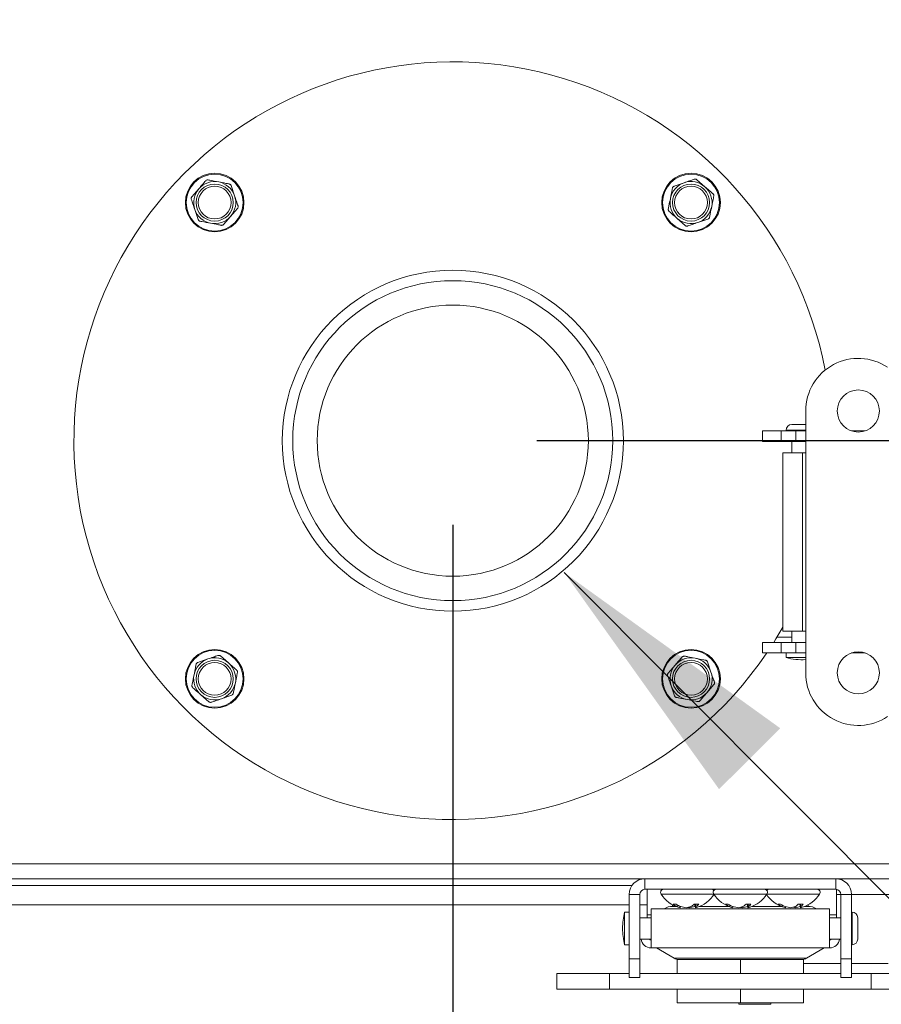
# Model space of a CAD drawing. Units: inches. Extents: x 1 to 33.2, y 1.1 to 20.4.
# Drawn here: x 20.2 to 20.8, y 12.6 to 13.2 of the extents above; entities that cross this region are included whole.
import ezdxf

# ---------------------------------------------------------------- set-up
doc = ezdxf.new("R2010")
doc.units = ezdxf.units.IN
doc.header["$MEASUREMENT"] = 0
doc.layers.add('TP_FLAT', color=7, linetype='Continuous')
doc.styles.add('SLDTEXTSTYLE0', font='TXT', dxfattribs={"width": 0.605})
doc.dimstyles.new('SLDDIMSTYLE0', dxfattribs={"dimtxt": 0.1875, "dimasz": 0.156, "dimexe": 0, "dimexo": 0.0625, "dimgap": 0.046875, "dimtad": 0, "dimtih": 1, "dimtoh": 1, "dimdec": 6, "dimlfac": 10, "dimrnd": 1e-09, "dimzin": 12, "dimdsep": 46, "dimlunit": 5, "dimtxsty": 'SLDTEXTSTYLE0', "dimsah": 1, "dimcen": 0.09, "dimadec": 0, "dimazin": 3, "dimtfac": 1, "dimtdec": 3, "dimtofl": 0, "dimtmove": 0, "dimatfit": 3, "dimfxl": 0, "dimfrac": 2, "dimtolj": 1, "dimtzin": 12, "dimarcsym": 0})
doc.dimstyles.new('SLDDIMSTYLE1', dxfattribs={"dimtxt": 0.1875, "dimasz": 0.156, "dimexe": 0, "dimexo": 0.0625, "dimgap": 0.046875, "dimtad": 0, "dimtih": 1, "dimtoh": 1, "dimdec": 6, "dimlfac": 10, "dimrnd": 1e-09, "dimzin": 12, "dimdsep": 46, "dimlunit": 5, "dimtxsty": 'SLDTEXTSTYLE0', "dimsah": 1, "dimcen": 0.09, "dimadec": 0, "dimazin": 3, "dimtfac": 1, "dimtdec": 3, "dimtmove": 0, "dimatfit": 0, "dimfxl": 0, "dimfrac": 2, "dimtolj": 1, "dimtzin": 12, "dimarcsym": 0})
doc.dimstyles.new('SLDDIMSTYLE2', dxfattribs={"dimtxt": 0.18, "dimasz": 0.156, "dimexe": 0, "dimexo": 0.0625, "dimgap": 0, "dimtad": 0, "dimtih": 1, "dimtoh": 1, "dimdec": 0, "dimrnd": 1e-09, "dimzin": 0, "dimdsep": 46, "dimlunit": 5, "dimtxsty": 'Standard', "dimsah": 1, "dimcen": 0.09, "dimadec": 0, "dimazin": 0, "dimtfac": 0.156, "dimtdec": 0, "dimtofl": 0, "dimtmove": 0, "dimatfit": 3, "dimfxl": 0, "dimfrac": 2, "dimtolj": 1, "dimtzin": 0, "dimarcsym": 0})

# ---------------------------------------------------------------- blocks, each defined once
blk = doc.blocks.new('_D_8')
at = {"layer": 'TP_FLAT'}
for p, q in [((20.50384, 12.92101), (20.50384, 11.95255)), ((21.08754, 12.64536), (21.08754, 11.95255)), ((20.50384, 12.07755), (20.33483, 12.07755)), ((21.08754, 12.07755), (20.50384, 12.07755))]:
    blk.add_line(p, q, dxfattribs=at)
for points in [[(20.50384, 12.07755), (20.65984, 12.05155), (20.65984, 12.10355)], [(21.08754, 12.07755), (20.93154, 12.10355), (20.93154, 12.05155)]]:
    blk.add_solid(points, dxfattribs=at)
at = {"layer": 'TP_FLAT', "insert": (19.67051, 12.17537), "char_height": 0.1875, "attachment_point": 1, "style": 'SLDTEXTSTYLE0'}
blk.add_mtext('5 7/8"', dxfattribs=at)
blk = doc.blocks.new('_D_9')
at = {"layer": 'TP_FLAT'}
for p, q in [((19.40664, 12.92101), (19.40664, 11.39709)), ((21.08754, 12.64536), (21.08754, 11.39709)), ((19.40664, 11.52209), (19.84332, 11.52209)), ((21.08754, 11.52209), (20.65087, 11.52209))]:
    blk.add_line(p, q, dxfattribs=at)
for points in [[(19.40664, 11.52209), (19.56264, 11.49609), (19.56264, 11.54809)], [(21.08754, 11.52209), (20.93154, 11.54809), (20.93154, 11.49609)]]:
    blk.add_solid(points, dxfattribs=at)
at = {"layer": 'TP_FLAT', "insert": (19.84332, 11.61991), "char_height": 0.1875, "attachment_point": 1, "style": 'SLDTEXTSTYLE0'}
blk.add_mtext('16 3/4"', dxfattribs=at)
blk = doc.blocks.new('_D_10')
at = {"layer": 'TP_FLAT'}
for p, q in [((21.64698, 12.97101), (21.64698, 13.22101)), ((20.55384, 12.97101), (21.77198, 12.97101)), ((21.13754, 12.69536), (21.77198, 12.69536)), ((21.64698, 12.27784), (21.64698, 12.69536)), ((21.77198, 12.27784), (21.64698, 12.27784))]:
    blk.add_line(p, q, dxfattribs=at)
for points in [[(21.64698, 12.97101), (21.67298, 13.12701), (21.62098, 13.12701)], [(21.64698, 12.69536), (21.62098, 12.53936), (21.67298, 12.53936)]]:
    blk.add_solid(points, dxfattribs=at)
at = {"layer": 'TP_FLAT', "char_height": 0.1875, "attachment_point": 1, "style": 'SLDTEXTSTYLE0'}
for s, insert in [('2 3/4"', (21.81182, 12.51954)), ('(TYP.)', (21.77198, 12.23178))]:
    blk.add_mtext(s, dxfattribs=dict(at, insert=insert))

msp = doc.modelspace()

# ---------------------------------------------------------------- linework, layer by layer
at = {"color": 7, "linetype": 'Continuous', "lineweight": 18}
for p, q in [((20.37222856, 13.12245523), (20.3742932, 13.11644935)), ((20.63524531, 13.12214201), (20.64125119, 13.12420665)), ((20.64872937, 13.12598434), (20.65352034, 13.12181542)), ((20.34887349, 13.11580011), (20.35304241, 13.12059108)), ((20.35271582, 13.10231606), (20.35065118, 13.10832194)), ((20.37607089, 13.10897117), (20.37190197, 13.1041802)), ((20.64190043, 13.09878694), (20.63710946, 13.10295586)), ((20.65538449, 13.10262927), (20.64937861, 13.10056463)), ((20.71338488, 12.98862019), (20.71338488, 12.83310838)), ((20.68779433, 12.97680917), (20.68779433, 12.97050996)), ((20.68779433, 12.97680917), (20.69881793, 12.97680917)), ((20.69881793, 12.97680917), (20.69881793, 12.97050996)), ((20.69881793, 12.97680917), (20.70747937, 12.97680917)), ((20.70173406, 12.97720287), (20.71141638, 12.97720287)), ((20.70511717, 12.98058597), (20.71141638, 12.98058597)), ((20.70511717, 12.97720287), (20.70511717, 12.97680917)), ((20.70747937, 12.97680917), (20.70747937, 12.97050996)), ((20.70747937, 12.97680917), (20.71338488, 12.97680917)), ((20.71141638, 12.98058597), (20.71338488, 12.98058597)), ((20.71141638, 12.97720287), (20.71338488, 12.97720287)), ((20.74054224, 12.97680917), (20.74872752, 12.97680917)), ((20.68779433, 12.97050996), (20.69881793, 12.97050996)), ((20.69881793, 12.97050996), (20.70747937, 12.97050996)), ((20.70511717, 12.97050996), (20.70511717, 12.96381704)), ((20.70747937, 12.97050996), (20.71338488, 12.97050996)), ((20.69980221, 12.96381704), (20.69980221, 12.85791153)), ((20.69980221, 12.96381704), (20.71141638, 12.96381704)), ((20.71141638, 12.96381704), (20.71141638, 12.85791153)), ((20.71338488, 12.96381704), (20.71141638, 12.96381704)), ((20.70511717, 12.85421862), (20.69623555, 12.85421862)), ((20.71141638, 12.85791153), (20.69980221, 12.85791153)), ((20.70511717, 12.85791153), (20.70511717, 12.85121862)), ((20.71141638, 12.85791153), (20.71338488, 12.85791153)), ((20.68779433, 12.8449194), (20.68779433, 12.85121862)), ((20.69881793, 12.85121862), (20.68779433, 12.85121862)), ((20.69881793, 12.8449194), (20.69881793, 12.85121862)), ((20.70747937, 12.85121862), (20.69881793, 12.85121862)), ((20.70747937, 12.8449194), (20.70747937, 12.85121862)), ((20.71338488, 12.85121862), (20.70747937, 12.85121862)), ((20.3524026, 12.8392993), (20.35840848, 12.84136394)), ((20.36588666, 12.84314163), (20.37067763, 12.83897271)), ((20.69881793, 12.8449194), (20.68779433, 12.8449194)), ((20.70747937, 12.8449194), (20.69881793, 12.8449194)), ((20.70173406, 12.8449194), (20.70173406, 12.8421635)), ((20.70173406, 12.8421635), (20.71141638, 12.8421635)), ((20.71338488, 12.8449194), (20.70747937, 12.8449194)), ((20.71141638, 12.8421635), (20.71338488, 12.8421635)), ((20.74872753, 12.8449194), (20.74054224, 12.8449194)), ((20.6317162, 12.8329574), (20.63588512, 12.83774837)), ((20.65507127, 12.83961252), (20.65713591, 12.83360664)), ((20.63555853, 12.81947334), (20.63349389, 12.82547922)), ((20.6589136, 12.82612846), (20.65474468, 12.82133749)), ((20.35905772, 12.81594423), (20.35426675, 12.82011315)), ((20.37254177, 12.81978656), (20.36653589, 12.81772192)), ((18.80139354, 12.71976429), (20.86569354, 12.71976429)), ((18.80139354, 12.71086429), (20.86569354, 12.71086429)), ((20.02049979, 12.70676429), (20.61023791, 12.70676429)), ((20.61794787, 12.70456507), (20.61794787, 12.71086429)), ((20.73123921, 12.70456507), (20.73123921, 12.71086429)), ((20.73168725, 12.71086429), (20.73168725, 12.71085349)), ((20.61494787, 12.70156507), (20.60864866, 12.70156507)), ((20.60864866, 12.66322647), (20.60864866, 12.70156507)), ((20.61494787, 12.66322647), (20.61494787, 12.70156507)), ((20.73123921, 12.70456507), (20.61794787, 12.70456507)), ((20.61918725, 12.70456507), (20.61918725, 12.68933887)), ((20.62754014, 12.70169007), (20.63020495, 12.70169007)), ((20.63020495, 12.70169007), (20.65879014, 12.70169007)), ((20.65879014, 12.70169007), (20.66104529, 12.70169007)), ((20.66104529, 12.70169007), (20.69039695, 12.70169007)), ((20.69039695, 12.70169007), (20.72164695, 12.70169007)), ((20.73168725, 12.70453143), (20.73168725, 12.68933887)), ((20.73168725, 12.70156507), (20.73423921, 12.70156507)), ((20.73423921, 12.70156507), (20.73423921, 12.66322647)), ((20.73423921, 12.70156507), (20.74053843, 12.70156507)), ((20.74053843, 12.70156507), (20.74053843, 12.66322647)), ((20.74053843, 12.70156507), (20.83759354, 12.70156507)), ((19.05843843, 12.69536429), (20.60864866, 12.69536429)), ((20.61494787, 12.69536429), (20.61918725, 12.69536429)), ((20.63436648, 12.69534813), (20.63436648, 12.69433934)), ((20.63461191, 12.69565773), (20.63648966, 12.69565773)), ((20.63716414, 12.69524715), (20.63703803, 12.69425529)), ((20.64714775, 12.69565773), (20.64995699, 12.69565773)), ((20.64757768, 12.69543518), (20.64749647, 12.69425529)), ((20.64753602, 12.69565773), (20.64791159, 12.6936514)), ((20.64821614, 12.69565773), (20.64844906, 12.69425529)), ((20.66568802, 12.69565773), (20.6674276, 12.69565773)), ((20.66831115, 12.69514046), (20.66820418, 12.69425529)), ((20.67797067, 12.69565773), (20.6808675, 12.69565773)), ((20.67874078, 12.69565773), (20.6791123, 12.6936514)), ((20.67925475, 12.69565773), (20.67949207, 12.69425529)), ((20.69683059, 12.69565773), (20.69847282, 12.69565773)), ((20.69950015, 12.69507111), (20.69940522, 12.69425529)), ((20.7089225, 12.69565773), (20.71187561, 12.69565773)), ((20.70995404, 12.69565773), (20.71032227, 12.6936514)), ((20.71035311, 12.69565773), (20.71059313, 12.69425529)), ((20.71482061, 12.69433934), (20.71482061, 12.69534813)), ((20.60864866, 12.69101904), (20.60589276, 12.69101904)), ((20.60589276, 12.69101904), (20.60589276, 12.67165441)), ((20.61918725, 12.68933887), (20.61918725, 12.68763594)), ((20.61918725, 12.68933887), (20.62164079, 12.68933887)), ((20.7275463, 12.6929509), (20.62164079, 12.6929509)), ((20.62164079, 12.66972255), (20.62164079, 12.6929509)), ((20.63436648, 12.69433934), (20.63654172, 12.69433934)), ((20.63891038, 12.69437194), (20.6387755, 12.6936514)), ((20.63890428, 12.69433934), (20.63898717, 12.69433934)), ((20.64423939, 12.69397427), (20.6442514, 12.6936514)), ((20.64769992, 12.69433934), (20.64778281, 12.69433934)), ((20.65014537, 12.69433934), (20.66779172, 12.69433934)), ((20.67018742, 12.69425961), (20.67007479, 12.6936514)), ((20.67570033, 12.694108), (20.67572143, 12.6936514)), ((20.67899162, 12.69430311), (20.67898871, 12.69425529)), ((20.68139537, 12.69433934), (20.69904172, 12.69433934)), ((20.70146674, 12.69420672), (20.70136482, 12.6936514)), ((20.70709157, 12.69421639), (20.70712115, 12.6936514)), ((20.71264537, 12.69433934), (20.71482061, 12.69433934)), ((20.7275463, 12.6929509), (20.7275463, 12.66972255)), ((20.7275463, 12.68933887), (20.73168725, 12.68933887)), ((20.73168725, 12.68933887), (20.73168725, 12.68763594)), ((20.74093213, 12.69101904), (20.74093213, 12.67165441)), ((20.62164079, 12.68763594), (20.61494787, 12.68763594)), ((20.73423921, 12.68763594), (20.7275463, 12.68763594)), ((20.74093213, 12.68763594), (20.74053843, 12.68763594)), ((20.74431523, 12.68763594), (20.74431523, 12.67503751)), ((20.60589276, 12.67165441), (20.60864866, 12.67165441)), ((20.61494787, 12.67503751), (20.62164079, 12.67503751)), ((20.7275463, 12.67503751), (20.73423921, 12.67503751)), ((20.74053843, 12.67503751), (20.74093213, 12.67503751)), ((20.7275463, 12.66972255), (20.62164079, 12.66972255)), ((20.62475939, 12.66972255), (20.6353224, 12.663624)), ((20.71386469, 12.663624), (20.7244277, 12.66972255)), ((20.60864866, 12.65220287), (20.60864866, 12.66322647)), ((20.60864866, 12.66322647), (20.61494787, 12.66322647)), ((20.61494787, 12.65220287), (20.61494787, 12.66322647)), ((20.6353224, 12.663624), (20.71386469, 12.663624)), ((20.63709354, 12.65463437), (20.63709354, 12.66288555)), ((20.67459354, 12.66288555), (20.63709354, 12.66288555)), ((20.67459354, 12.65463437), (20.67459354, 12.66288555)), ((20.71209354, 12.66288555), (20.67459354, 12.66288555)), ((20.71209354, 12.65463437), (20.71209354, 12.66288555)), ((20.71209354, 12.66047059), (20.73423921, 12.66047059)), ((20.74053843, 12.66322647), (20.73423921, 12.66322647)), ((20.73423921, 12.66322647), (20.73423921, 12.65220287)), ((20.74053843, 12.66322647), (20.74053843, 12.65220287)), ((20.74053843, 12.66047059), (20.76241863, 12.66047059)), ((20.56558764, 12.65463437), (20.56558764, 12.64518555)), ((20.59683764, 12.65463437), (20.56558764, 12.65463437)), ((20.59683764, 12.64518555), (20.59683764, 12.65463437)), ((20.60864866, 12.65463437), (20.59683764, 12.65463437)), ((20.73423921, 12.65463437), (20.61494787, 12.65463437)), ((20.75234945, 12.65463437), (20.74053843, 12.65463437)), ((20.75234945, 12.64518555), (20.75234945, 12.65463437)), ((20.75234945, 12.65463437), (20.78359945, 12.65463437)), ((20.60864866, 12.65220287), (20.61494787, 12.65220287)), ((20.74053843, 12.65220287), (20.73423921, 12.65220287)), ((20.59683764, 12.64518555), (20.56558764, 12.64518555)), ((20.75234945, 12.64518555), (20.59683764, 12.64518555)), ((20.63709354, 12.63718555), (20.63709354, 12.64518555)), ((20.67459354, 12.63718555), (20.67459354, 12.64518555)), ((20.71209354, 12.63718555), (20.71209354, 12.64518555)), ((20.75234945, 12.64518555), (20.78359945, 12.64518555)), ((20.67459354, 12.63718555), (20.63709354, 12.63718555)), ((20.67379433, 12.63718555), (20.67379433, 12.63625799)), ((20.71209354, 12.63718555), (20.67459354, 12.63718555)), ((20.69279433, 12.63625799), (20.69279433, 12.63718555)), ((20.67379433, 12.63625799), (20.69279433, 12.63625799))]:
    msp.add_line(p, q, dxfattribs=at)
at = {"color": 7, "linetype": 'Continuous', "lineweight": 18, "flags": 128}
msp.add_lwpolyline([(20.69980221, 12.86030808), (20.69573758, 12.85340211), (20.69438232, 12.85121862)], dxfattribs=at)
at = {"color": 7, "linetype": 'Continuous', "lineweight": 18}
for centre, radius in [((20.36247219, 13.11238564), 0.0174), ((20.36247219, 13.11238564), 0.0169), ((20.6453149, 13.11238564), 0.0174), ((20.6453149, 13.11238564), 0.0169), ((20.36247219, 13.11238564), 0.011), ((20.36247219, 13.11238564), 0.00974135), ((20.6453149, 13.11238564), 0.011), ((20.6453149, 13.11238564), 0.00974135), ((20.50389354, 12.97096429), 0.10125), ((20.5038448, 12.97101003), 0.095), ((20.5038448, 12.97101003), 0.0805), ((20.74463488, 12.98862019), 0.0125), ((20.36247219, 12.82954293), 0.0174), ((20.36247219, 12.82954293), 0.0169), ((20.6453149, 12.82954293), 0.0174), ((20.6453149, 12.82954293), 0.0169), ((20.74463488, 12.83310838), 0.0125), ((20.36247219, 12.82954293), 0.011), ((20.36247219, 12.82954293), 0.00974135), ((20.6453149, 12.82954293), 0.011), ((20.6453149, 12.82954293), 0.00974135)]:
    msp.add_circle(centre, radius, dxfattribs=at)
for centre, radius, start, end in [((20.50389354, 12.97096429), 0.225, 10.73979525, 135), ((20.50389354, 12.97096429), 0.225, 135, 325.93040611), ((20.36247219, 13.11238564), 0.0125, 78.97142036, 138.97142036), ((20.36247219, 13.11238564), 0.0125, 18.97142036, 78.97142036), ((20.6453149, 13.11238564), 0.0125, 108.97142036, 168.97142036), ((20.6453149, 13.11238564), 0.0125, 48.97142036, 108.97142036), ((20.36247219, 13.11238564), 0.0125, 138.97142036, 198.97142036), ((20.36247219, 13.11238564), 0.0125, 318.97142036, 18.97142036), ((20.6453149, 13.11238564), 0.0125, 348.97142036, 48.97142036), ((20.6453149, 13.11238564), 0.0125, 168.97142036, 228.97142036), ((20.36247219, 13.11238564), 0.0125, 198.97142036, 258.97142036), ((20.6453149, 13.11238564), 0.0125, 288.97142036, 348.97142036), ((20.36247219, 13.11238564), 0.0125, 258.97142036, 318.97142036), ((20.6453149, 13.11238564), 0.0125, 228.97142036, 288.97142036), ((20.74463488, 12.98862019), 0.03125, 56.13651979, 180), ((20.70511717, 12.97720287), 0.0033831, 90, 180), ((20.36247219, 12.82954293), 0.0125, 108.97142036, 168.97142036), ((20.36247219, 12.82954293), 0.0125, 48.97142036, 108.97142036), ((20.6453149, 12.82954293), 0.0125, 78.97142036, 138.97142036), ((20.6453149, 12.82954293), 0.0125, 18.97142036, 78.97142036), ((20.71141638, 12.87913586), 0.03821914, 255.32494303, 272.95236551), ((20.36247219, 12.82954293), 0.0125, 348.97142036, 48.97142036), ((20.6453149, 12.82954293), 0.0125, 138.97142036, 198.97142036), ((20.36247219, 12.82954293), 0.0125, 168.97142036, 228.97142036), ((20.6453149, 12.82954293), 0.0125, 318.97142036, 18.97142036), ((20.74463488, 12.83310838), 0.03125, 180, 303.86348021), ((20.36247219, 12.82954293), 0.0125, 288.97142036, 348.97142036), ((20.6453149, 12.82954293), 0.0125, 198.97142036, 258.97142036), ((20.36247219, 12.82954293), 0.0125, 228.97142036, 288.97142036), ((20.6453149, 12.82954293), 0.0125, 258.97142036, 318.97142036), ((20.61794787, 12.70156507), 0.00929921, 90, 180), ((20.73123921, 12.70156507), 0.00929921, 0, 90), ((20.61794787, 12.70156507), 0.003, 90, 180), ((20.62910922, 12.70269939), 0.00186568, 90, 212.75136356), ((20.64334354, 12.7118557), 0.01879062, 212.75136356, 254.10460477), ((20.64334354, 12.7118557), 0.01879062, 285.89539523, 327.24863644), ((20.65757787, 12.70269939), 0.00186568, 41.80645434, 90), ((20.66035922, 12.70269939), 0.00186568, 90, 212.75136356), ((20.67459354, 12.7118557), 0.01879062, 212.75136356, 253.57214835), ((20.67459354, 12.7118557), 0.01879062, 286.42785165, 327.24863644), ((20.68882787, 12.70269939), 0.00186568, 327.24863644, 90), ((20.70584354, 12.7118557), 0.01879062, 212.75136356, 253.16273808), ((20.69160922, 12.70269939), 0.00186568, 90, 138.19354573), ((20.70584354, 12.7118557), 0.01879062, 286.83726192, 327.24863644), ((20.72007787, 12.70269939), 0.00186568, 327.24863644, 90), ((20.73123921, 12.70156507), 0.003, 0, 90), ((20.64223251, 12.70604106), 0.01287972, 233.7240866, 246.21492413), ((20.6454023, 12.70952045), 0.01648061, 237.26216387, 247.85766438), ((20.63929377, 12.70439087), 0.01174533, 300.35104624, 311.96603182), ((20.644036, 12.70051218), 0.00765662, 305.19582572, 320.65269729), ((20.67351284, 12.70673809), 0.01356475, 234.77069611, 246.96101229), ((20.67644939, 12.71004361), 0.01698077, 237.90700338, 248.40006858), ((20.67021667, 12.70375103), 0.0112083, 302.09090286, 313.77344508), ((20.67510676, 12.69993182), 0.00717315, 307.68725999, 323.42699311), ((20.70479113, 12.70720737), 0.01402727, 235.42361056, 247.42085259), ((20.70756335, 12.71037801), 0.017301, 238.30254026, 248.73228839), ((20.70122106, 12.70332454), 0.01086703, 303.42928723, 315.12911482), ((20.70620614, 12.69955464), 0.00687959, 309.61913557, 325.49732405), ((20.64286512, 12.68133673), 0.03821914, 165.32494303, 180), ((20.63395142, 12.68610828), 0.00824152, 87.11322738, 123.87434593), ((20.63976572, 12.69930186), 0.00573656, 241.60861027, 260.06007319), ((20.64421633, 12.7122409), 0.01867459, 254.38806409, 264.52847203), ((20.64082564, 12.70785847), 0.01429801, 276.46560442, 287.93543596), ((20.6457956, 12.70744323), 0.01387801, 259.8231989, 263.61149472), ((20.64247076, 12.7122409), 0.01867459, 275.47152797, 285.61193591), ((20.64718183, 12.69484203), 0.00139648, 301.50483291, 335.15516833), ((20.64695099, 12.69918683), 0.00561816, 279.84488254, 285.89809501), ((20.67112245, 12.70009587), 0.00652907, 243.45077539, 260.7663452), ((20.67525149, 12.71245424), 0.01888745, 254.4821742, 264.57450645), ((20.67189111, 12.70706869), 0.01350936, 276.69316019, 288.47112289), ((20.67723173, 12.70668393), 0.01311975, 258.39959202, 263.38967044), ((20.6739356, 12.71245424), 0.01888745, 275.42549355, 285.5178258), ((20.6782816, 12.69459518), 0.00125729, 311.35343517, 344.31543949), ((20.67808385, 12.70001686), 0.00644801, 279.17776257, 286.43046068), ((20.702452, 12.70066066), 0.00709307, 244.56148083, 261.18335333), ((20.70635322, 12.71255281), 0.01898572, 254.5260544, 264.5982741), ((20.70301737, 12.70650667), 0.01294821, 276.86884906, 288.88252229), ((20.70860486, 12.70613212), 0.0125686, 257.30861281, 263.22048868), ((20.70533387, 12.71255281), 0.01898572, 275.4017259, 285.4739456), ((20.70933295, 12.69445784), 0.00127636, 320.81522888, 350.8689898), ((20.7092489, 12.70060183), 0.00703282, 278.77894813, 286.84018854), ((20.71523567, 12.68610828), 0.00824152, 56.12565407, 92.88677262), ((20.74093213, 12.68763594), 0.0033831, 0, 90), ((20.64286512, 12.68133673), 0.03821914, 180, 194.67505697), ((20.62164079, 12.67562807), 0.00590551, 185.73917048, 270), ((20.62164079, 12.67562807), 0.0011811, 210, 270), ((20.7275463, 12.67562807), 0.0011811, 270, 330), ((20.7275463, 12.67562807), 0.00590551, 270, 354.26082952), ((20.74093213, 12.67503751), 0.0033831, 270, 0), ((20.6380783, 12.66839736), 0.00551181, 240, 270), ((20.71110878, 12.66839736), 0.00551181, 270, 300)]:
    msp.add_arc(centre, radius, start, end, dxfattribs=at)
for points, knots in [([(20.35304241, 13.12059108), (20.35377939, 13.12143803), (20.35518133, 13.12304915), (20.35655824, 13.12463152), (20.35721133, 13.12538206)], [0, 0, 0, 0, 0.525684784, 1, 1, 1, 1]), ([(20.35862986, 13.1258697), (20.3584733, 13.12588584), (20.35816003, 13.12591813), (20.35769614, 13.12577635), (20.35738623, 13.1255706), (20.35724694, 13.12542044), (20.35721133, 13.12538206)], [0, 0, 0, 0, 0.3012405184, 0.6028122766, 0.8984823014, 1, 1, 1, 1]), ([(20.35862986, 13.1258697), (20.35894069, 13.12580912), (20.36099055, 13.1254096), (20.36308585, 13.12500124), (20.36486342, 13.12465479)], [0, 0, 0, 0, 0.151637028, 1, 1, 1, 1]), ([(20.36486342, 13.12465479), (20.36629143, 13.12437647), (20.36838758, 13.12396794), (20.37044212, 13.12356751), (20.37109699, 13.12343988)], [0, 0, 0, 0, 0.681258247, 1, 1, 1, 1]), ([(20.37222856, 13.12245523), (20.37216426, 13.12259888), (20.37203559, 13.12288633), (20.37168086, 13.12321718), (20.37134772, 13.12338269), (20.37114803, 13.12342824), (20.37109699, 13.12343988)], [0, 0, 0, 0, 0.301240518, 0.602812277, 0.898482301, 1, 1, 1, 1]), ([(20.63524531, 13.12214201), (20.63510167, 13.12207771), (20.63481422, 13.12194904), (20.63448336, 13.12159431), (20.63431785, 13.12126117), (20.6342723, 13.12106148), (20.63426066, 13.12101044)], [0, 0, 0, 0, 0.301240518, 0.602812277, 0.898482301, 1, 1, 1, 1]), ([(20.64125119, 13.12420665), (20.64231291, 13.12457164), (20.64433259, 13.12526594), (20.64631621, 13.12594785), (20.64725707, 13.12627129)], [0, 0, 0, 0, 0.525684784, 1, 1, 1, 1]), ([(20.64872937, 13.12598434), (20.64860186, 13.1260766), (20.64834671, 13.1262612), (20.64787407, 13.12637036), (20.64750281, 13.12634713), (20.6473071, 13.12628673), (20.64725707, 13.12627129)], [0, 0, 0, 0, 0.3012405183, 0.6028122766, 0.8984823014, 1, 1, 1, 1]), ([(20.3742932, 13.11644935), (20.37465818, 13.11538763), (20.37535249, 13.11336796), (20.3760344, 13.11138433), (20.37635784, 13.11044347)], [0, 0, 0, 0, 0.525684784, 1, 1, 1, 1]), ([(20.63304575, 13.11477687), (20.6333922, 13.11655445), (20.63380057, 13.11864974), (20.63420008, 13.1206996), (20.63426066, 13.12101044)], [0, 0, 0, 0, 0.848362925, 1, 1, 1, 1]), ([(20.65352034, 13.12181542), (20.65436729, 13.12107844), (20.65597841, 13.1196765), (20.65756077, 13.11829959), (20.65831131, 13.1176465)], [0, 0, 0, 0, 0.525684784, 1, 1, 1, 1]), ([(20.65879896, 13.11622797), (20.65873838, 13.11591714), (20.65833886, 13.11386728), (20.65793049, 13.11177198), (20.65758405, 13.10999441)], [0, 0, 0, 0, 0.151637028, 1, 1, 1, 1]), ([(20.65879896, 13.11622797), (20.6588151, 13.11638453), (20.65884739, 13.1166978), (20.65870561, 13.11716169), (20.65849986, 13.1174716), (20.65834969, 13.11761089), (20.65831131, 13.1176465)], [0, 0, 0, 0, 0.301240518, 0.602812277, 0.898482301, 1, 1, 1, 1]), ([(20.34887349, 13.11580011), (20.34878123, 13.11567261), (20.34859663, 13.11541745), (20.34848747, 13.11494481), (20.3485107, 13.11457355), (20.3485711, 13.11437784), (20.34858654, 13.11432782)], [0, 0, 0, 0, 0.301240518, 0.602812277, 0.898482301, 1, 1, 1, 1]), ([(20.35065118, 13.10832194), (20.35028619, 13.10938365), (20.34959189, 13.11140333), (20.34890998, 13.11338695), (20.34858654, 13.11432782)], [0, 0, 0, 0, 0.525684784, 1, 1, 1, 1]), ([(20.37607089, 13.10897117), (20.37616314, 13.10909868), (20.37634775, 13.10935384), (20.37645691, 13.10982647), (20.37643368, 13.11019773), (20.37637328, 13.11039345), (20.37635784, 13.11044347)], [0, 0, 0, 0, 0.301240518, 0.602812277, 0.898482301, 1, 1, 1, 1]), ([(20.63183084, 13.10854331), (20.63195847, 13.10919818), (20.6323589, 13.11125272), (20.63276743, 13.11334886), (20.63304575, 13.11477687)], [0, 0, 0, 0, 0.318741606, 1, 1, 1, 1]), ([(20.63183084, 13.10854331), (20.6318147, 13.10838676), (20.63178241, 13.10807348), (20.63192419, 13.10760959), (20.63212994, 13.10729969), (20.63228011, 13.10716039), (20.63231849, 13.10712479)], [0, 0, 0, 0, 0.301240518, 0.602812277, 0.898482301, 1, 1, 1, 1]), ([(20.63710946, 13.10295586), (20.63626251, 13.10369284), (20.63465139, 13.10509478), (20.63306903, 13.1064717), (20.63231849, 13.10712479)], [0, 0, 0, 0, 0.5256847844, 1, 1, 1, 1]), ([(20.65758405, 13.10999441), (20.65730573, 13.1085664), (20.6568972, 13.10647025), (20.65649677, 13.10441571), (20.65636914, 13.10376084)], [0, 0, 0, 0, 0.681258247, 1, 1, 1, 1]), ([(20.35271582, 13.10231606), (20.35278012, 13.10217241), (20.35290879, 13.10188496), (20.35326352, 13.1015541), (20.35359666, 13.10138859), (20.35379635, 13.10134305), (20.35384739, 13.1013314)], [0, 0, 0, 0, 0.301240518, 0.602812277, 0.898482301, 1, 1, 1, 1]), ([(20.36008096, 13.10011649), (20.35830338, 13.10046294), (20.35620809, 13.10087131), (20.35415823, 13.10127082), (20.35384739, 13.1013314)], [0, 0, 0, 0, 0.848362925, 1, 1, 1, 1]), ([(20.36631452, 13.09890158), (20.36565965, 13.09902922), (20.36360511, 13.09942964), (20.36150897, 13.09983818), (20.36008096, 13.10011649)], [0, 0, 0, 0, 0.318741606, 1, 1, 1, 1]), ([(20.36631452, 13.09890158), (20.36647107, 13.09888545), (20.36678435, 13.09885315), (20.36724824, 13.09899493), (20.36755814, 13.09920068), (20.36769744, 13.09935085), (20.36773304, 13.09938923)], [0, 0, 0, 0, 0.301240518, 0.602812277, 0.898482301, 1, 1, 1, 1]), ([(20.37190197, 13.1041802), (20.37116499, 13.10333326), (20.36976305, 13.10172213), (20.36838613, 13.10013977), (20.36773304, 13.09938923)], [0, 0, 0, 0, 0.525684784, 1, 1, 1, 1]), ([(20.64190043, 13.09878694), (20.64202794, 13.09869469), (20.64228309, 13.09851008), (20.64275573, 13.09840092), (20.64312699, 13.09842415), (20.6433227, 13.09848455), (20.64337273, 13.09849999)], [0, 0, 0, 0, 0.301240518, 0.602812277, 0.898482301, 1, 1, 1, 1]), ([(20.64937861, 13.10056463), (20.64831689, 13.10019965), (20.64629721, 13.09950534), (20.64431359, 13.09882343), (20.64337273, 13.09849999)], [0, 0, 0, 0, 0.5256847844, 1, 1, 1, 1]), ([(20.65538449, 13.10262927), (20.65552813, 13.10269357), (20.65581559, 13.10282224), (20.65614644, 13.10317697), (20.65631195, 13.10351011), (20.6563575, 13.1037098), (20.65636914, 13.10376084)], [0, 0, 0, 0, 0.301240518, 0.602812277, 0.898482301, 1, 1, 1, 1]), ([(20.35840848, 12.84136394), (20.3594702, 12.84172893), (20.36148987, 12.84242323), (20.3634735, 12.84310514), (20.36441436, 12.84342858)], [0, 0, 0, 0, 0.525684784, 1, 1, 1, 1]), ([(20.36588666, 12.84314163), (20.36575915, 12.84323388), (20.36550399, 12.84341849), (20.36503136, 12.84352765), (20.3646601, 12.84350442), (20.36446439, 12.84344402), (20.36441436, 12.84342858)], [0, 0, 0, 0, 0.3012405184, 0.6028122766, 0.8984823014, 1, 1, 1, 1]), ([(20.63588512, 12.83774837), (20.6366221, 12.83859532), (20.63802404, 12.84020644), (20.63940096, 12.8417888), (20.64005405, 12.84253934)], [0, 0, 0, 0, 0.525684784, 1, 1, 1, 1]), ([(20.64147257, 12.84302699), (20.64131602, 12.84304313), (20.64100274, 12.84307542), (20.64053885, 12.84293364), (20.64022894, 12.84272789), (20.64008965, 12.84257772), (20.64005405, 12.84253934)], [0, 0, 0, 0, 0.301240518, 0.602812277, 0.898482301, 1, 1, 1, 1]), ([(20.64147257, 12.84302699), (20.64212744, 12.84289936), (20.64418198, 12.84249893), (20.64627812, 12.8420904), (20.64770613, 12.84181208)], [0, 0, 0, 0, 0.318741606, 1, 1, 1, 1]), ([(20.64770613, 12.84181208), (20.6494837, 12.84146563), (20.651579, 12.84105726), (20.65362886, 12.84065775), (20.6539397, 12.84059717)], [0, 0, 0, 0, 0.848362925, 1, 1, 1, 1]), ([(20.35020304, 12.83193416), (20.35048136, 12.83336218), (20.35088989, 12.83545832), (20.35129032, 12.83751286), (20.35141795, 12.83816773)], [0, 0, 0, 0, 0.681258247, 1, 1, 1, 1]), ([(20.3524026, 12.8392993), (20.35225895, 12.839235), (20.3519715, 12.83910633), (20.35164065, 12.8387516), (20.35147514, 12.83841846), (20.35142959, 12.83821877), (20.35141795, 12.83816773)], [0, 0, 0, 0, 0.3012405183, 0.6028122766, 0.8984823014, 1, 1, 1, 1]), ([(20.37067763, 12.83897271), (20.37152457, 12.83823573), (20.3731357, 12.83683379), (20.37471806, 12.83545687), (20.3754686, 12.83480378)], [0, 0, 0, 0, 0.525684784, 1, 1, 1, 1]), ([(20.65507127, 12.83961252), (20.65500697, 12.83975616), (20.6548783, 12.84004361), (20.65452357, 12.84037447), (20.65419043, 12.84053998), (20.65399074, 12.84058553), (20.6539397, 12.84059717)], [0, 0, 0, 0, 0.301240518, 0.602812277, 0.898482301, 1, 1, 1, 1]), ([(20.34898813, 12.8257006), (20.34904871, 12.82601143), (20.34944823, 12.8280613), (20.34985659, 12.83015659), (20.35020304, 12.83193416)], [0, 0, 0, 0, 0.151637028, 1, 1, 1, 1]), ([(20.37595625, 12.83338526), (20.37582861, 12.83273039), (20.37542819, 12.83067585), (20.37501965, 12.82857971), (20.37474134, 12.8271517)], [0, 0, 0, 0, 0.318741606, 1, 1, 1, 1]), ([(20.37595625, 12.83338526), (20.37597238, 12.83354181), (20.37600468, 12.83385509), (20.3758629, 12.83431898), (20.37565715, 12.83462889), (20.37550698, 12.83476818), (20.3754686, 12.83480378)], [0, 0, 0, 0, 0.301240518, 0.602812277, 0.898482301, 1, 1, 1, 1]), ([(20.6317162, 12.8329574), (20.63162395, 12.83282989), (20.63143934, 12.83257474), (20.63133018, 12.8321021), (20.63135341, 12.83173084), (20.63141381, 12.83153513), (20.63142925, 12.8314851)], [0, 0, 0, 0, 0.301240518, 0.602812277, 0.898482301, 1, 1, 1, 1]), ([(20.63349389, 12.82547922), (20.6331289, 12.82654094), (20.6324346, 12.82856062), (20.63175269, 12.83054424), (20.63142925, 12.8314851)], [0, 0, 0, 0, 0.5256847844, 1, 1, 1, 1]), ([(20.65713591, 12.83360664), (20.6575009, 12.83254492), (20.6581952, 12.83052524), (20.65887711, 12.82854162), (20.65920055, 12.82760076)], [0, 0, 0, 0, 0.525684784, 1, 1, 1, 1]), ([(20.34898813, 12.8257006), (20.34897199, 12.82554405), (20.3489397, 12.82523077), (20.34908148, 12.82476688), (20.34928723, 12.82445697), (20.34943739, 12.82431768), (20.34947577, 12.82428208)], [0, 0, 0, 0, 0.301240518, 0.602812277, 0.898482301, 1, 1, 1, 1]), ([(20.35426675, 12.82011315), (20.3534198, 12.82085013), (20.35180868, 12.82225207), (20.35022631, 12.82362898), (20.34947577, 12.82428208)], [0, 0, 0, 0, 0.525684784, 1, 1, 1, 1]), ([(20.37474134, 12.8271517), (20.37439489, 12.82537413), (20.37398652, 12.82327883), (20.37358701, 12.82122897), (20.37352643, 12.82091813)], [0, 0, 0, 0, 0.848362925, 1, 1, 1, 1]), ([(20.6589136, 12.82612846), (20.65900586, 12.82625597), (20.65919046, 12.82651112), (20.65929962, 12.82698376), (20.65927639, 12.82735502), (20.65921599, 12.82755073), (20.65920055, 12.82760076)], [0, 0, 0, 0, 0.301240518, 0.602812277, 0.898482301, 1, 1, 1, 1]), ([(20.37254177, 12.81978656), (20.37268542, 12.81985086), (20.37297287, 12.81997953), (20.37330373, 12.82033426), (20.37346924, 12.8206674), (20.37351479, 12.82086709), (20.37352643, 12.82091813)], [0, 0, 0, 0, 0.301240518, 0.602812277, 0.898482301, 1, 1, 1, 1]), ([(20.63555853, 12.81947334), (20.63562283, 12.8193297), (20.6357515, 12.81904224), (20.63610623, 12.81871139), (20.63643937, 12.81854588), (20.63663906, 12.81850033), (20.6366901, 12.81848869)], [0, 0, 0, 0, 0.301240518, 0.602812277, 0.898482301, 1, 1, 1, 1]), ([(20.64292367, 12.81727378), (20.64149565, 12.8175521), (20.63939951, 12.81796063), (20.63734497, 12.81836106), (20.6366901, 12.81848869)], [0, 0, 0, 0, 0.681258247, 1, 1, 1, 1]), ([(20.65474468, 12.82133749), (20.6540077, 12.82049054), (20.65260576, 12.81887942), (20.65122885, 12.81729706), (20.65057575, 12.81654652)], [0, 0, 0, 0, 0.5256847844, 1, 1, 1, 1]), ([(20.35905772, 12.81594423), (20.35918522, 12.81585197), (20.35944038, 12.81566737), (20.35991302, 12.81555821), (20.36028428, 12.81558144), (20.36047999, 12.81564184), (20.36053001, 12.81565728)], [0, 0, 0, 0, 0.301240518, 0.602812277, 0.898482301, 1, 1, 1, 1]), ([(20.36653589, 12.81772192), (20.36547418, 12.81735693), (20.3634545, 12.81666263), (20.36147088, 12.81598072), (20.36053001, 12.81565728)], [0, 0, 0, 0, 0.525684784, 1, 1, 1, 1]), ([(20.64915723, 12.81605887), (20.6488464, 12.81611945), (20.64679653, 12.81651897), (20.64470124, 12.81692734), (20.64292367, 12.81727378)], [0, 0, 0, 0, 0.151637028, 1, 1, 1, 1]), ([(20.64915723, 12.81605887), (20.64931378, 12.81604273), (20.64962706, 12.81601044), (20.65009095, 12.81615222), (20.65040086, 12.81635797), (20.65054015, 12.81650814), (20.65057575, 12.81654652)], [0, 0, 0, 0, 0.301240518, 0.602812277, 0.898482301, 1, 1, 1, 1])]:
    msp.add_open_spline(points, degree=3, knots=knots, dxfattribs=at)

# ---------------------------------------------------------------- dimensions: what is measured, and where the dimension line sits
at = {"layer": 'TP_FLAT'}
dim = msp.add_linear_dim(base=(21.64698015, 12.97101003), p1=(21.08754354, 12.69536429), p2=(20.5038448, 12.97101003), angle=90, text='<>\\P(TYP.)', dimstyle='SLDDIMSTYLE1', dxfattribs=at)
dim.commit()
dim.dimension.update_dxf_attribs({"geometry": '_D_10', "text_midpoint": (21.64698015, 12.27784278), "dimtype": 160})
for base, p1, picture, middle in [((21.08754354, 11.52208908), (19.4066448, 12.97101003), '_D_9', (20.24709417, 11.52208908)), ((21.08754354, 12.07755495), (20.5038448, 12.97101003), '_D_8', (20.00267003, 12.07755495))]:
    dim = msp.add_linear_dim(base=base, p1=p1, p2=(21.08754354, 12.69536429), dimstyle='SLDDIMSTYLE0', dxfattribs=at)
    dim.commit()
    dim.dimension.update_dxf_attribs({"geometry": picture, "text_midpoint": middle, "dimtype": 160})

# ---------------------------------------------------------------- leaders
msp.add_leader([(20.57004675, 12.89262597), (21.94229033, 11.51491136), (22.06729033, 11.51491136)], dimstyle='SLDDIMSTYLE2', dxfattribs=at)

doc.saveas('drawing.dxf')
